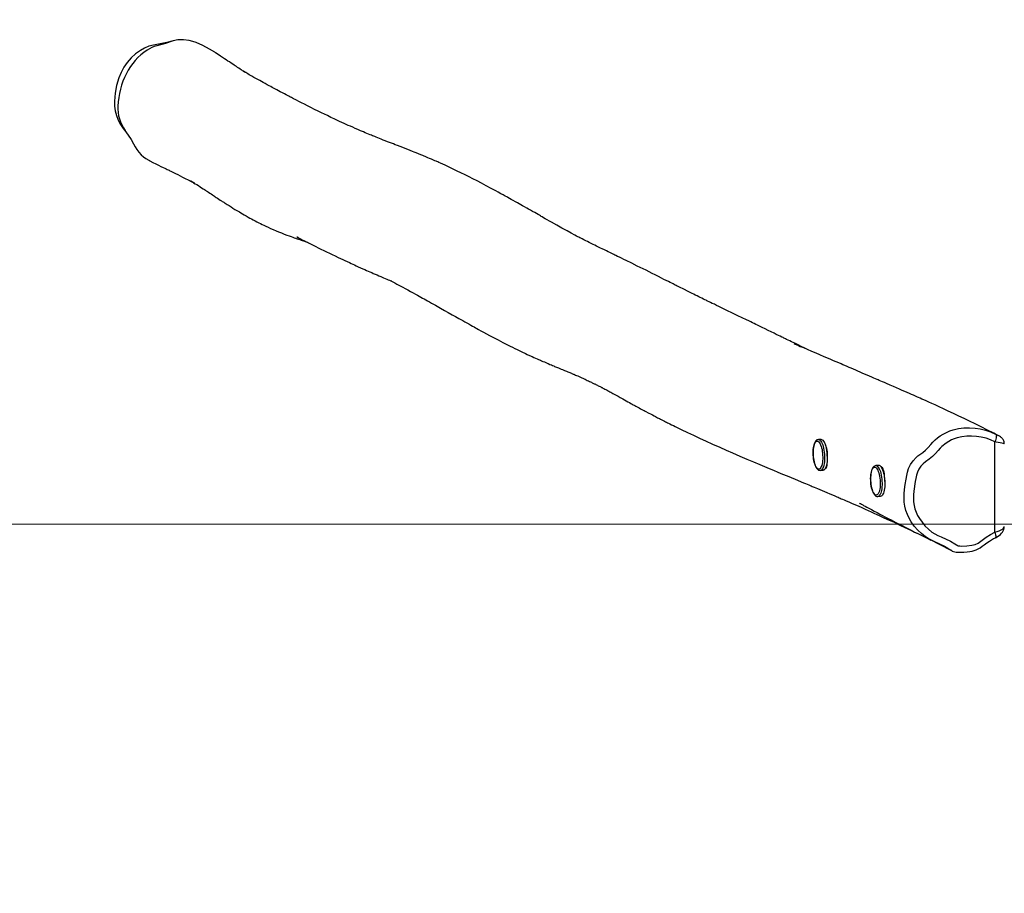
# Model space of a CAD drawing. Units: inches. Extents: x -355 to 945, y 5 to 536.
# Drawn here: x 151 to 286, y 237 to 357 of the extents above; entities that cross this region are included whole.
import ezdxf

# ---------------------------------------------------------------- set-up
doc = ezdxf.new("R2010")
doc.units = ezdxf.units.IN
doc.header["$MEASUREMENT"] = 0
doc.layers.add('VP-DIM', color=7, linetype='Continuous')
doc.layers.add('VP-HIC', color=6, linetype='Continuous')
doc.layers.add('VP-EQ', color=7, linetype='Continuous', true_color=0x8a3492)
doc.styles.get("Standard").update_dxf_attribs({"font": 'arial.ttf'})
doc.dimstyles.get("Standard").update_dxf_attribs({"dimtxt": 14, "dimasz": 20, "dimexe": 20, "dimexo": 50, "dimgap": 20, "dimtad": 0, "dimdec": 0, "dimzin": 0, "dimdsep": 46, "dimtxsty": 'Standard', "dimcen": -0.09, "dimadec": 0, "dimazin": 0, "dimtfac": 1, "dimtdec": 4, "dimtofl": 0, "dimtmove": 0, "dimatfit": 3, "dimfxl": 70, "dimfxlon": 1, "dimtolj": 1, "dimtzin": 0, "dimarcsym": 0})

# ---------------------------------------------------------------- blocks, each defined once
blk = doc.blocks.new('*D14')
at = {"layer": 'Defpoints', "color": 0}
for p in [(709.36, 516.47), (-130.64, 302.11), (709.36, 287.04)]:
    blk.add_point(p, dxfattribs=at)
at = {"layer": 'VP-DIM', "color": 0, "lineweight": -2}
for p, q in [((-130.64, 446.47), (-130.64, 536.47)), ((709.36, 446.47), (709.36, 536.47)), ((-110.64, 516.47), (254.89, 516.47)), ((689.36, 516.47), (325.75, 516.47))]:
    blk.add_line(p, q, dxfattribs=at)
at = {"layer": 'VP-DIM', "color": 0}
for points in [[(-110.64, 519.81), (-110.64, 513.14), (-130.64, 516.47)], [(689.36, 513.14), (689.36, 519.81), (709.36, 516.47)]]:
    blk.add_solid(points, dxfattribs=at)
at = {"layer": 'VP-DIM', "color": 0, "insert": (290.32, 516.47), "char_height": 14, "attachment_point": 5}
blk.add_mtext('\\A1;840', dxfattribs=at)
blk = doc.blocks.new('*D18')
at = {"color": 0, "lineweight": -2}
for p, q in [((164.25, 395.36), (164.25, 478.77)), ((414.08, 388.77), (414.08, 478.77)), ((184.25, 458.77), (252.4, 458.77)), ((394.08, 458.77), (323.48, 458.77))]:
    blk.add_line(p, q, dxfattribs=at)
at = {"color": 0}
for points in [[(184.25, 462.1), (184.25, 455.44), (164.25, 458.77)], [(394.08, 455.44), (394.08, 462.1), (414.08, 458.77)]]:
    blk.add_solid(points, dxfattribs=at)
at = {"layer": 'Defpoints', "color": 0}
for p in [(414.08, 458.77), (164.25, 345.36), (414.08, 13.38)]:
    blk.add_point(p, dxfattribs=at)
at = {"color": 0, "insert": (287.94, 458.77), "char_height": 14, "attachment_point": 5}
blk.add_mtext('\\A1;250', dxfattribs=at)
blk = doc.blocks.new('*D23')
at = {"color": 0, "lineweight": -2}
for p, q in [((759.96, 353.78), (849.96, 353.78)), ((829.96, 333.78), (829.96, 222.05)), ((829.96, 24.96), (829.96, 151.07)), ((759.96, 4.96), (849.96, 4.96))]:
    blk.add_line(p, q, dxfattribs=at)
at = {"color": 0}
for points in [[(833.3, 333.78), (826.63, 333.78), (829.96, 353.78)], [(826.63, 24.96), (833.3, 24.96), (829.96, 4.96)]]:
    blk.add_solid(points, dxfattribs=at)
at = {"layer": 'Defpoints', "color": 0}
for p in [(173.33, 353.78), (404.79, 4.96), (829.96, 4.96)]:
    blk.add_point(p, dxfattribs=at)
at = {"color": 0, "insert": (829.96, 186.56), "char_height": 14, "attachment_point": 5, "rotation": 90}
blk.add_mtext('\\A1;355', dxfattribs=at)
blk = doc.blocks.new('rb05172')
at = {"layer": 'VP-EQ', "color": 0, "linetype": 'Continuous', "lineweight": 25}
for p, q in [((1532.29, 259.77), (1531.92, 259.74)), ((1556.12, 247.04), (1556.12, 259.45)), ((1532.19, 255.51), (1532.56, 255.53)), ((1540.18, 256.2), (1539.8, 256.17)), ((1540.56, 255.97), (1540.51, 255.98)), ((1540.07, 251.94), (1540.45, 251.97)), ((1549.61, 244.89), (1549.67, 244.85))]:
    blk.add_line(p, q, dxfattribs=at)
at = {"layer": 'VP-EQ', "color": 0, "linetype": 'Continuous', "lineweight": 25, "flags": 128}
for points in [[(1443.41, 314.42), (1442.51, 314.2), (1441.6, 314.03), (1440.69, 313.86), (1440.07, 313.68), (1439.47, 313.43), (1438.91, 313.1), (1438.25, 312.63), (1437.64, 312.08), (1437.1, 311.47), (1436.64, 310.81), (1436.26, 310.09), (1435.95, 309.35), (1435.63, 308.31), (1435.43, 307.24), (1435.34, 306.15), (1435.37, 305.49), (1435.46, 304.82), (1435.63, 304.18), (1435.87, 303.56), (1436.19, 302.97), (1436.56, 302.42), (1436.91, 301.96), (1437.25, 301.5)], [(1443.41, 314.42), (1442.33, 314.05), (1441.17, 313.74)], [(1449.1, 312.86), (1448.4, 313.31), (1447.45, 313.8), (1446.55, 314.19), (1446.08, 314.34), (1445.59, 314.46), (1444.82, 314.56), (1444.43, 314.57), (1444.03, 314.55), (1443.41, 314.42)], [(1530.62, 272.01), (1530.35, 272.15), (1529.96, 272.33), (1529.55, 272.53), (1529.13, 272.74), (1528.69, 272.95), (1528.25, 273.16), (1527.99, 273.29), (1527.77, 273.4), (1527.57, 273.49), (1527.41, 273.57), (1527.3, 273.62), (1527.2, 273.67), (1527.08, 273.73), (1526.93, 273.8), (1526.7, 273.91), (1526.43, 274.04), (1526.14, 274.18), (1525.86, 274.32), (1525.44, 274.52), (1525.05, 274.71), (1524.61, 274.92), (1524.21, 275.12), (1523.85, 275.29), (1523.57, 275.43), (1523.32, 275.55), (1523.1, 275.65), (1522.89, 275.76), (1522.64, 275.88), (1522.36, 276.01), (1522.06, 276.16), (1521.48, 276.44), (1520.88, 276.73), (1520.25, 277.04), (1519.27, 277.51), (1518.28, 277.99), (1517.96, 278.14), (1517.65, 278.3), (1517.37, 278.43), (1517.12, 278.55), (1516.92, 278.65), (1516.82, 278.7), (1516.74, 278.74), (1516.64, 278.79), (1516.52, 278.85), (1516.36, 278.92), (1516.18, 279.01), (1515.94, 279.13), (1515.71, 279.24), (1515.5, 279.34), (1515.3, 279.44), (1515.04, 279.57), (1514.82, 279.68), (1514.62, 279.78), (1514.43, 279.87), (1514.24, 279.96), (1513.26, 280.45), (1513.06, 280.55), (1512.87, 280.64), (1512.7, 280.73), (1512.55, 280.8), (1512.42, 280.87), (1512.29, 280.93), (1512.15, 281), (1511.98, 281.09), (1511.8, 281.18), (1511.6, 281.28), (1511.34, 281.41), (1511.05, 281.56), (1510.74, 281.71), (1510.41, 281.88), (1509.97, 282.1), (1509.54, 282.32), (1509.11, 282.54), (1508.69, 282.75), (1508.28, 282.96), (1507.87, 283.16), (1507.08, 283.55), (1506.32, 283.93), (1505.57, 284.29), (1505.24, 284.46), (1504.93, 284.61), (1504.64, 284.75), (1504.38, 284.87), (1504.15, 284.98), (1503.99, 285.06), (1503.84, 285.14), (1503.68, 285.21), (1503.49, 285.3), (1503.29, 285.4), (1503.08, 285.5), (1502.84, 285.62), (1502.56, 285.75), (1502.25, 285.9), (1502.01, 286.02), (1501.76, 286.14), (1501.49, 286.27), (1501.24, 286.4), (1501.02, 286.5), (1500.84, 286.59), (1500.67, 286.68), (1500.47, 286.78), (1500.25, 286.89), (1500, 287.01), (1499.73, 287.15), (1499.51, 287.26), (1499.33, 287.35), (1499.18, 287.43), (1499.06, 287.49), (1498.91, 287.57), (1498.73, 287.66), (1498.53, 287.77), (1497.99, 288.06), (1497.44, 288.36), (1496.74, 288.75), (1496.04, 289.14), (1495.33, 289.55), (1495.02, 289.72), (1494.72, 289.89), (1494.45, 290.04), (1494.22, 290.18), (1494.02, 290.29), (1493.89, 290.36), (1493.78, 290.43), (1493.64, 290.51), (1493.46, 290.61), (1493.25, 290.73), (1493, 290.87), (1492.72, 291.03), (1492.43, 291.19), (1492.16, 291.35), (1491.91, 291.49), (1491.61, 291.66), (1491.34, 291.81), (1491.1, 291.94), (1490.87, 292.07), (1490.63, 292.21), (1490.36, 292.36), (1490.06, 292.52), (1489.78, 292.68), (1489.53, 292.82), (1489.33, 292.93), (1489.16, 293.02), (1488.94, 293.15), (1488.67, 293.29), (1488.36, 293.47), (1488.01, 293.66), (1487.66, 293.85), (1487.01, 294.2), (1486.36, 294.55), (1485.71, 294.89), (1485.1, 295.22), (1484.53, 295.51), (1483.99, 295.78), (1483.44, 296.06), (1482.86, 296.35), (1482.38, 296.58), (1481.92, 296.8), (1481.46, 297.02), (1481, 297.24), (1480.72, 297.36), (1480.41, 297.51), (1480.06, 297.66), (1479.87, 297.75), (1479.71, 297.82), (1479.58, 297.87), (1479.47, 297.92), (1479.31, 297.99), (1479.1, 298.08), (1478.84, 298.19), (1478.59, 298.3), (1478.36, 298.39), (1478.16, 298.48), (1477.99, 298.55), (1477.82, 298.62), (1477.64, 298.69), (1477.36, 298.81), (1477.05, 298.93), (1476.76, 299.05), (1476.48, 299.16), (1476.22, 299.27), (1475.91, 299.39), (1475.59, 299.51), (1475.25, 299.65), (1474.89, 299.79), (1474.53, 299.93), (1474.18, 300.07), (1473.87, 300.19), (1473.61, 300.29), (1473.37, 300.38), (1473.1, 300.49), (1472.81, 300.6), (1472.49, 300.72), (1472.23, 300.83), (1471.95, 300.94), (1471.69, 301.04), (1471.46, 301.13), (1471.25, 301.22), (1471.07, 301.29), (1470.92, 301.35), (1470.77, 301.41), (1470.6, 301.48), (1470.41, 301.56), (1470.21, 301.64), (1469.99, 301.73), (1469.76, 301.83), (1469.52, 301.93), (1469.1, 302.11), (1468.72, 302.27), (1468.36, 302.43), (1468.03, 302.57), (1467.73, 302.71), (1467.43, 302.84), (1467.14, 302.97), (1466.85, 303.1), (1466.56, 303.23), (1466.23, 303.38), (1465.87, 303.55), (1465.48, 303.74), (1465.04, 303.94), (1464.57, 304.17), (1464.17, 304.36), (1463.74, 304.57), (1463.29, 304.79), (1462.8, 305.03), (1462.31, 305.28), (1461.84, 305.51), (1461.41, 305.73), (1461.02, 305.93), (1460.66, 306.12), (1460.34, 306.28), (1460.13, 306.39), (1459.93, 306.49), (1459.77, 306.58), (1459.63, 306.65), (1459.51, 306.71), (1459.41, 306.77), (1459.27, 306.84), (1459.1, 306.93), (1458.9, 307.03), (1458.66, 307.16), (1458.39, 307.3), (1458.09, 307.46), (1457.84, 307.59), (1457.63, 307.71), (1457.46, 307.79), (1457.33, 307.86), (1457.18, 307.95), (1457, 308.04), (1456.8, 308.15), (1456.58, 308.27), (1456.31, 308.42), (1456.04, 308.56), (1455.77, 308.71), (1455.52, 308.85), (1455.27, 308.99), (1455.04, 309.11), (1454.84, 309.23), (1454.66, 309.33), (1454.49, 309.42), (1454.34, 309.51), (1454.19, 309.59), (1454.03, 309.69), (1453.84, 309.79), (1453.66, 309.9), (1453.51, 309.99), (1453.36, 310.07), (1453.23, 310.15), (1453.11, 310.22), (1453.05, 310.26), (1453, 310.29), (1453, 310.28), (1453.06, 310.25), (1453.17, 310.18), (1453.27, 310.12), (1453.33, 310.08), (1453.32, 310.08), (1453.27, 310.12), (1453.18, 310.18), (1453.05, 310.26), (1452.93, 310.33), (1452.83, 310.4), (1452.73, 310.47), (1452.58, 310.56), (1452.4, 310.68), (1452.23, 310.79), (1452.08, 310.89), (1451.93, 310.99), (1451.77, 311.1), (1451.58, 311.22), (1451.34, 311.38), (1451.12, 311.53), (1450.91, 311.66), (1450.69, 311.81), (1450.46, 311.96), (1450.19, 312.14), (1449.91, 312.33), (1449.58, 312.55), (1449.21, 312.8), (1449.11, 312.87)], [(1437.25, 301.5), (1437.63, 300.92), (1437.97, 300.29), (1438.17, 299.9), (1438.4, 299.52), (1438.68, 299.15), (1438.99, 298.82), (1439.31, 298.54), (1439.66, 298.28), (1440.04, 298.06), (1440.17, 298)], [(1440.17, 297.99), (1440.19, 297.98), (1440.63, 297.76), (1441.03, 297.56), (1441.4, 297.38), (1441.73, 297.22), (1442.02, 297.08), (1442.27, 296.95), (1442.44, 296.87), (1442.59, 296.79), (1442.72, 296.73), (1442.83, 296.68), (1442.94, 296.62), (1443.06, 296.56), (1443.18, 296.5), (1443.45, 296.37), (1443.73, 296.23), (1444.03, 296.08), (1444.35, 295.92), (1444.69, 295.75), (1445.06, 295.56), (1445.45, 295.37), (1445.86, 295.16), (1445.96, 295.11), (1446.06, 295.06), (1446.13, 295.03), (1446.19, 294.99), (1446.22, 294.98), (1446.25, 294.96), (1446.27, 294.95), (1446.29, 294.94), (1446.31, 294.93), (1446.32, 294.93), (1446.34, 294.92), (1446.35, 294.92), (1446.33, 294.93), (1446.29, 294.95), (1446.24, 294.97), (1446.16, 295.01), (1446.08, 295.05), (1446, 295.09), (1445.94, 295.13), (1445.89, 295.15), (1445.86, 295.17), (1445.83, 295.19), (1445.81, 295.2), (1445.8, 295.2), (1445.8, 295.2), (1445.82, 295.19), (1445.84, 295.18), (1445.88, 295.16), (1445.94, 295.12), (1446, 295.09), (1446.06, 295.05), (1446.13, 295.01), (1446.21, 294.96), (1446.41, 294.84), (1446.63, 294.71), (1446.86, 294.57), (1447.09, 294.42), (1447.31, 294.28), (1447.51, 294.15), (1447.68, 294.04), (1447.83, 293.94), (1447.95, 293.86), (1448.09, 293.77), (1448.24, 293.67), (1448.42, 293.55), (1448.61, 293.43), (1448.78, 293.31), (1448.93, 293.21), (1449.06, 293.13), (1449.17, 293.05), (1449.31, 292.96), (1449.48, 292.85), (1449.68, 292.72), (1449.86, 292.6), (1450.02, 292.5), (1450.14, 292.42), (1450.24, 292.36), (1450.33, 292.3), (1450.44, 292.23), (1450.55, 292.16), (1450.8, 292), (1451.07, 291.83), (1451.34, 291.66), (1451.61, 291.49), (1451.88, 291.32), (1452.13, 291.17), (1452.31, 291.06), (1452.48, 290.96), (1452.67, 290.85), (1452.9, 290.71), (1453.15, 290.56), (1453.43, 290.41), (1453.7, 290.26), (1453.94, 290.12), (1454.16, 290), (1454.38, 289.88), (1454.63, 289.75), (1454.89, 289.61), (1455.15, 289.48), (1455.39, 289.36), (1455.61, 289.25), (1455.86, 289.13), (1456.13, 289), (1456.43, 288.86), (1456.76, 288.71), (1457.12, 288.55), (1457.51, 288.39), (1457.87, 288.24), (1458.26, 288.08), (1458.64, 287.93), (1458.98, 287.8), (1459.3, 287.68), (1459.59, 287.58), (1459.84, 287.49), (1460.01, 287.43), (1460.17, 287.37), (1460.29, 287.33), (1460.42, 287.29), (1460.58, 287.23), (1460.76, 287.17), (1460.96, 287.1), (1461.12, 287.05), (1461.27, 287), (1461.41, 286.95), (1461.56, 286.9), (1461.72, 286.85), (1461.72, 286.85)], [(1460.61, 287.41), (1460.55, 287.44), (1460.5, 287.46), (1460.47, 287.48), (1460.45, 287.49), (1460.43, 287.5), (1460.41, 287.5), (1460.39, 287.51), (1460.39, 287.51), (1460.41, 287.5), (1460.47, 287.47), (1460.57, 287.42), (1460.68, 287.37), (1460.89, 287.26), (1461.1, 287.16), (1461.31, 287.05), (1461.49, 286.96), (1461.66, 286.88), (1461.81, 286.8), (1461.98, 286.72), (1462.17, 286.62), (1462.42, 286.5), (1462.69, 286.36), (1462.99, 286.22), (1463.31, 286.05), (1463.68, 285.87), (1464.07, 285.68), (1464.46, 285.49), (1464.84, 285.31), (1465.22, 285.12), (1465.61, 284.94), (1466.02, 284.74), (1466.34, 284.59), (1466.66, 284.44), (1466.97, 284.29), (1467.29, 284.15), (1467.58, 284.01), (1467.84, 283.89), (1468.06, 283.79), (1468.26, 283.7), (1468.52, 283.58), (1468.8, 283.46), (1469.11, 283.32), (1469.41, 283.18), (1469.68, 283.06), (1469.93, 282.95), (1470.16, 282.85), (1470.4, 282.74), (1470.65, 282.64), (1470.86, 282.54), (1471.1, 282.44), (1471.37, 282.32), (1471.63, 282.21), (1471.87, 282.11), (1472.08, 282.02), (1472.26, 281.94), (1472.49, 281.84), (1472.7, 281.75), (1472.9, 281.67), (1473.06, 281.6), (1473.16, 281.56), (1473.25, 281.52), (1473.34, 281.48), (1473.39, 281.46), (1473.39, 281.46), (1473.36, 281.47), (1473.32, 281.49), (1473.28, 281.51), (1473.27, 281.51), (1473.34, 281.48), (1473.56, 281.36), (1473.81, 281.23), (1474.08, 281.08), (1474.35, 280.94), (1474.62, 280.8), (1474.92, 280.64), (1475.24, 280.47), (1475.59, 280.27), (1475.97, 280.07), (1476.32, 279.88), (1476.63, 279.71), (1476.93, 279.54), (1477.16, 279.41), (1477.4, 279.29), (1477.62, 279.16), (1477.84, 279.04), (1478.06, 278.92), (1478.31, 278.78), (1478.58, 278.63), (1478.86, 278.47), (1479.13, 278.32), (1479.39, 278.18), (1479.62, 278.04), (1480.06, 277.79), (1480.63, 277.47), (1481.13, 277.19), (1481.7, 276.87), (1481.94, 276.73), (1482.15, 276.62), (1482.36, 276.5), (1482.6, 276.36), (1482.85, 276.22), (1483.12, 276.07), (1483.4, 275.91), (1483.68, 275.76), (1483.96, 275.6), (1484.23, 275.45), (1484.48, 275.31), (1484.69, 275.19), (1484.87, 275.09), (1485.05, 274.99), (1485.31, 274.85), (1485.62, 274.68), (1485.97, 274.49), (1486.37, 274.27), (1486.8, 274.04), (1487.27, 273.79), (1487.99, 273.41), (1488.65, 273.06), (1489.28, 272.74), (1489.63, 272.56), (1489.96, 272.4), (1490.29, 272.24), (1490.59, 272.09), (1490.87, 271.95), (1491.06, 271.86), (1491.24, 271.77), (1491.4, 271.7), (1491.55, 271.63), (1491.72, 271.55), (1491.98, 271.43), (1492.29, 271.28), (1492.65, 271.12), (1492.88, 271.02), (1493.12, 270.91), (1493.33, 270.82), (1493.51, 270.74), (1493.66, 270.67), (1493.79, 270.62), (1493.94, 270.55), (1494.14, 270.47), (1494.33, 270.39), (1494.52, 270.3), (1494.7, 270.23), (1494.87, 270.16), (1495.09, 270.06), (1495.29, 269.98), (1495.45, 269.91), (1495.61, 269.85), (1495.74, 269.79), (1495.87, 269.74), (1495.98, 269.7), (1496.12, 269.64), (1496.28, 269.57), (1496.47, 269.49), (1496.65, 269.42), (1496.81, 269.36), (1496.92, 269.31), (1497.02, 269.27), (1497.11, 269.23), (1497.23, 269.18), (1497.37, 269.12), (1497.53, 269.05), (1497.68, 268.99), (1497.81, 268.93), (1497.92, 268.89), (1498.03, 268.84), (1498.11, 268.81), (1498.19, 268.77), (1498.28, 268.74), (1498.37, 268.7), (1498.47, 268.66), (1498.59, 268.6), (1498.74, 268.54), (1498.9, 268.47), (1499.09, 268.39), (1499.3, 268.29), (1499.46, 268.22), (1499.6, 268.16), (1499.71, 268.11), (1499.8, 268.06), (1499.91, 268.02), (1500.05, 267.95), (1500.22, 267.87), (1500.38, 267.8), (1500.52, 267.73), (1500.66, 267.66), (1500.79, 267.6), (1500.9, 267.55), (1501, 267.5), (1501.09, 267.45), (1501.18, 267.41), (1501.25, 267.37), (1501.33, 267.34), (1501.41, 267.3), (1501.5, 267.25), (1501.61, 267.2), (1501.73, 267.13), (1501.86, 267.07), (1501.98, 267.01), (1502.08, 266.96), (1502.16, 266.91), (1502.25, 266.87), (1502.36, 266.81), (1502.48, 266.75), (1502.61, 266.68), (1502.76, 266.6), (1502.93, 266.51), (1503.07, 266.44), (1503.19, 266.37), (1503.31, 266.31), (1503.44, 266.24), (1503.57, 266.17), (1503.72, 266.08), (1503.89, 265.99), (1504.09, 265.88), (1504.28, 265.78), (1504.44, 265.69), (1504.58, 265.61), (1504.72, 265.53), (1504.89, 265.44), (1505.09, 265.33), (1505.3, 265.21), (1505.54, 265.08), (1505.78, 264.94), (1506.01, 264.82), (1506.2, 264.71), (1506.38, 264.62), (1506.53, 264.53), (1506.65, 264.46), (1506.76, 264.4), (1506.87, 264.34), (1506.99, 264.28), (1507.14, 264.2), (1507.33, 264.1), (1507.54, 263.98), (1507.72, 263.88), (1507.89, 263.8), (1508.02, 263.72), (1508.14, 263.66), (1508.27, 263.59), (1508.59, 263.42), (1508.96, 263.22), (1509.17, 263.12), (1509.38, 263.01), (1509.57, 262.91), (1509.73, 262.83), (1509.87, 262.75), (1509.98, 262.7), (1510.12, 262.63), (1510.27, 262.55), (1510.45, 262.46), (1510.63, 262.36), (1510.8, 262.28), (1510.97, 262.19), (1511.1, 262.13), (1511.23, 262.06), (1511.37, 261.99), (1511.54, 261.91), (1511.78, 261.79), (1512.03, 261.66), (1512.27, 261.55), (1513.09, 261.14), (1513.97, 260.72), (1514.78, 260.34), (1515.71, 259.91), (1516.45, 259.57), (1517.4, 259.13), (1518.4, 258.69), (1519.25, 258.31), (1520.16, 257.91), (1521.15, 257.48), (1522.11, 257.07), (1523.03, 256.68), (1523.9, 256.32), (1524.55, 256.04), (1525.17, 255.79), (1525.76, 255.54), (1526.37, 255.28), (1527, 255.02), (1527.63, 254.76), (1528.73, 254.3), (1529.88, 253.83), (1530.14, 253.72), (1530.38, 253.62), (1530.6, 253.53), (1530.78, 253.45), (1530.94, 253.39), (1531.07, 253.33), (1531.19, 253.28), (1531.36, 253.21), (1531.56, 253.13), (1531.81, 253.02), (1532.1, 252.9), (1532.43, 252.76), (1532.76, 252.62), (1533.08, 252.49), (1533.48, 252.32), (1533.84, 252.17), (1534.17, 252.03), (1534.46, 251.9), (1534.64, 251.83), (1534.79, 251.76), (1534.92, 251.71), (1535.07, 251.64), (1535.25, 251.57), (1535.46, 251.47), (1535.75, 251.35), (1536.09, 251.2), (1536.45, 251.04), (1536.79, 250.89), (1537.36, 250.64), (1537.88, 250.41), (1538.35, 250.2), (1538.77, 250.01), (1539.15, 249.84), (1539.53, 249.67), (1539.94, 249.49), (1540.37, 249.29), (1540.83, 249.08), (1541.33, 248.85), (1541.88, 248.6), (1542.3, 248.4), (1542.75, 248.19), (1543.21, 247.97), (1543.7, 247.74), (1544.2, 247.51), (1544.7, 247.27), (1545.12, 247.07), (1545.47, 246.9)], [(1556.23, 260.51), (1556, 260.62), (1555.12, 261.06), (1554.27, 261.49), (1553.45, 261.89), (1552.66, 262.27), (1551.91, 262.63), (1551.19, 262.97), (1550.45, 263.32), (1549.75, 263.65), (1549.1, 263.95), (1548.49, 264.23), (1547.94, 264.49), (1547.49, 264.69), (1547.09, 264.87), (1546.72, 265.04), (1546.4, 265.19), (1546.11, 265.31), (1545.87, 265.42), (1545.68, 265.51), (1545.5, 265.58), (1545.33, 265.66), (1545.15, 265.74), (1544.97, 265.82), (1544.7, 265.94), (1544.42, 266.06), (1544.12, 266.2), (1543.78, 266.35), (1543.42, 266.5), (1543.03, 266.68), (1542.65, 266.84), (1542.23, 267.02), (1541.77, 267.22), (1541.26, 267.44), (1540.98, 267.56), (1540.72, 267.68), (1540.48, 267.78), (1540.28, 267.87), (1540.11, 267.94), (1539.97, 268), (1539.78, 268.08), (1539.54, 268.18), (1539.26, 268.31), (1538.94, 268.44), (1538.63, 268.57), (1538.27, 268.73), (1537.95, 268.87), (1537.66, 268.99), (1537.35, 269.12), (1537.04, 269.25), (1536.74, 269.39), (1536.42, 269.52), (1536.15, 269.64), (1535.85, 269.76), (1535.55, 269.89), (1535.29, 270), (1535.03, 270.12), (1534.72, 270.25), (1534.36, 270.4), (1534, 270.56), (1533.65, 270.71), (1533.3, 270.85), (1532.71, 271.11), (1532.14, 271.35), (1531.6, 271.59), (1531.02, 271.84), (1530.42, 272.1), (1529.91, 272.32), (1529.65, 272.44), (1529.35, 272.57), (1529.06, 272.7), (1528.71, 272.86), (1528.64, 272.89), (1528.59, 272.91), (1528.58, 272.92), (1528.58, 272.92), (1528.59, 272.91), (1528.59, 272.91), (1528.6, 272.91), (1528.72, 272.85), (1528.8, 272.82), (1528.89, 272.77), (1529.2, 272.63), (1529.43, 272.52), (1529.45, 272.51)], [(1546.99, 246.18), (1546.61, 246.41), (1546.06, 246.85), (1545.55, 247.34), (1545.08, 247.89), (1544.65, 248.48), (1544.36, 248.97), (1544.13, 249.48), (1543.93, 250.04), (1543.79, 250.61), (1543.71, 251.16), (1543.68, 251.72), (1543.69, 252.3), (1543.75, 252.88), (1543.84, 253.6), (1543.96, 254.32), (1544.05, 254.81), (1544.15, 255.29), (1544.3, 255.76), (1544.56, 256.31), (1544.91, 256.84), (1545.33, 257.3), (1545.57, 257.51), (1545.82, 257.69), (1546.24, 257.98), (1546.63, 258.29), (1547, 258.66), (1547.34, 259.05), (1547.63, 259.38), (1547.94, 259.69), (1548.28, 259.99), (1548.64, 260.25), (1549.05, 260.51), (1549.49, 260.74), (1549.95, 260.94), (1550.42, 261.09), (1551.15, 261.25), (1551.89, 261.35), (1552.66, 261.37), (1553.42, 261.33), (1554.14, 261.22), (1554.84, 261.05), (1555.55, 260.81), (1556.23, 260.51)], [(1531.92, 259.74), (1531.84, 259.73), (1531.73, 259.69), (1531.64, 259.62), (1531.55, 259.52), (1531.47, 259.4), (1531.39, 259.24), (1531.33, 259.06), (1531.28, 258.86), (1531.24, 258.64), (1531.22, 258.41), (1531.2, 258.17), (1531.2, 257.92), (1531.2, 257.66), (1531.22, 257.41), (1531.25, 257.16), (1531.29, 256.91), (1531.34, 256.68), (1531.39, 256.46), (1531.46, 256.26), (1531.54, 256.07), (1531.62, 255.91), (1531.72, 255.76), (1531.83, 255.64), (1531.94, 255.57), (1532.04, 255.53), (1532.15, 255.51), (1532.18, 255.51)], [(1531.8, 259.53), (1531.89, 259.49), (1531.98, 259.42), (1532.07, 259.31), (1532.15, 259.17), (1532.23, 259.01), (1532.3, 258.82), (1532.36, 258.6), (1532.42, 258.37), (1532.46, 258.12), (1532.49, 257.87), (1532.51, 257.6), (1532.52, 257.34), (1532.52, 257.09), (1532.5, 256.84), (1532.47, 256.61), (1532.43, 256.4), (1532.38, 256.21), (1532.32, 256.04), (1532.25, 255.91), (1532.18, 255.8), (1532.1, 255.74), (1532.01, 255.7), (1531.92, 255.7), (1531.83, 255.74), (1531.75, 255.81), (1531.66, 255.92), (1531.58, 256.05), (1531.5, 256.22), (1531.43, 256.41), (1531.36, 256.63), (1531.31, 256.86), (1531.27, 257.1), (1531.24, 257.36), (1531.22, 257.62), (1531.21, 257.88), (1531.21, 258.14), (1531.23, 258.39), (1531.26, 258.62), (1531.3, 258.83), (1531.35, 259.02), (1531.4, 259.18), (1531.47, 259.32), (1531.55, 259.42), (1531.63, 259.49), (1531.72, 259.53), (1531.8, 259.53)], [(1531.92, 259.74), (1531.99, 259.74), (1532.08, 259.7), (1532.17, 259.62), (1532.27, 259.52), (1532.36, 259.38), (1532.44, 259.21), (1532.52, 259.01), (1532.58, 258.79), (1532.64, 258.55), (1532.69, 258.29), (1532.73, 258.02), (1532.76, 257.75), (1532.77, 257.47), (1532.78, 257.2), (1532.77, 256.93), (1532.74, 256.68), (1532.71, 256.44), (1532.66, 256.22), (1532.61, 256.02), (1532.54, 255.86), (1532.47, 255.72), (1532.39, 255.62), (1532.3, 255.55), (1532.21, 255.51), (1532.18, 255.51)], [(1532.29, 259.77), (1532.36, 259.76), (1532.46, 259.72), (1532.55, 259.65), (1532.64, 259.54), (1532.73, 259.4), (1532.81, 259.23), (1532.89, 259.03), (1532.96, 258.81), (1533.02, 258.57), (1533.07, 258.31), (1533.11, 258.05), (1533.13, 257.77), (1533.15, 257.5), (1533.15, 257.22), (1533.14, 256.95), (1533.12, 256.7), (1533.09, 256.46), (1533.04, 256.24), (1532.99, 256.05), (1532.92, 255.88), (1532.85, 255.74), (1532.77, 255.64), (1532.68, 255.57), (1532.59, 255.54), (1532.56, 255.53)], [(1532.88, 255.78), (1532.89, 255.78), (1532.97, 255.81), (1533.04, 255.9), (1533.09, 256.03), (1533.13, 256.21), (1533.15, 256.43), (1533.16, 256.69), (1533.17, 256.98), (1533.16, 257.29), (1533.15, 257.6), (1533.13, 257.92), (1533.1, 258.23), (1533.05, 258.52), (1533, 258.79), (1532.92, 259.03), (1532.84, 259.23), (1532.74, 259.39), (1532.73, 259.39)], [(1556.12, 259.45), (1555.53, 259.72), (1554.92, 259.93), (1554.27, 260.09), (1553.61, 260.19), (1552.95, 260.22), (1552.3, 260.21), (1551.62, 260.13), (1550.95, 259.98), (1550.56, 259.85), (1550.19, 259.69), (1549.81, 259.5), (1549.45, 259.27), (1548.88, 258.82), (1548.61, 258.55), (1548.36, 258.27), (1547.98, 257.83), (1547.57, 257.42), (1547.11, 257.05), (1546.63, 256.71), (1546.28, 256.43), (1545.96, 256.08), (1545.71, 255.7), (1545.51, 255.28), (1545.38, 254.86), (1545.29, 254.43), (1545.21, 254), (1545.02, 252.67), (1544.98, 252.18), (1544.96, 251.69), (1544.98, 251.19), (1545.05, 250.7), (1545.16, 250.23), (1545.32, 249.78), (1545.53, 249.33), (1545.78, 248.91), (1546.14, 248.4), (1546.55, 247.92), (1547.01, 247.47), (1547.51, 247.07), (1547.91, 246.82), (1548.33, 246.61), (1548.76, 246.41), (1550.05, 245.81), (1550.65, 245.46), (1550.86, 245.32), (1550.97, 245.25), (1551.08, 245.19), (1551.21, 245.17), (1551.34, 245.16), (1551.6, 245.15), (1552.29, 245.17), (1552.99, 245.25), (1553.42, 245.36), (1553.85, 245.55), (1554.23, 245.8), (1554.59, 246.09), (1554.95, 246.36), (1555.53, 246.72), (1556.12, 247.04)], [(1556.23, 260.51), (1556.28, 260.46), (1556.32, 260.38), (1556.34, 260.27), (1556.33, 260.13), (1556.31, 259.97), (1556.26, 259.81), (1556.2, 259.63), (1556.12, 259.45)], [(1557.43, 259.19), (1557.43, 259.19), (1557.38, 259.18), (1557.29, 259.2), (1557.11, 259.24), (1556.86, 259.29), (1556.6, 259.35), (1556.3, 259.41), (1556.12, 259.45)], [(1557.43, 259.19), (1557.43, 259.29), (1557.41, 259.43), (1557.37, 259.56), (1557.31, 259.67), (1557.26, 259.77), (1557.2, 259.84), (1557.14, 259.91), (1557.08, 259.97), (1557.01, 260.03), (1556.9, 260.11), (1556.76, 260.21), (1556.6, 260.3), (1556.42, 260.41), (1556.23, 260.51)], [(1532.79, 259.27), (1532.84, 259.25), (1532.84, 259.25)], [(1539.79, 256.17), (1539.72, 256.16), (1539.62, 256.12), (1539.52, 256.05), (1539.43, 255.96), (1539.35, 255.83), (1539.28, 255.67), (1539.22, 255.49), (1539.17, 255.29), (1539.13, 255.07), (1539.1, 254.84), (1539.08, 254.6), (1539.08, 254.35), (1539.09, 254.1), (1539.1, 253.84), (1539.13, 253.59), (1539.17, 253.35), (1539.22, 253.11), (1539.28, 252.89), (1539.34, 252.69), (1539.42, 252.5), (1539.51, 252.34), (1539.6, 252.2), (1539.71, 252.08), (1539.82, 252), (1539.92, 251.96), (1540.03, 251.94), (1540.07, 251.95)], [(1539.81, 255.9), (1539.9, 255.82), (1539.98, 255.7), (1540.07, 255.55), (1540.14, 255.37), (1540.21, 255.17), (1540.27, 254.95), (1540.32, 254.71), (1540.36, 254.46), (1540.38, 254.2), (1540.4, 253.94), (1540.4, 253.68), (1540.4, 253.43), (1540.38, 253.19), (1540.34, 252.96), (1540.3, 252.76), (1540.25, 252.58), (1540.18, 252.42), (1540.11, 252.3), (1540.03, 252.21), (1539.95, 252.15), (1539.86, 252.13), (1539.78, 252.14), (1539.69, 252.19), (1539.6, 252.28), (1539.51, 252.39), (1539.43, 252.54), (1539.35, 252.72), (1539.29, 252.92), (1539.23, 253.14), (1539.18, 253.38), (1539.14, 253.63), (1539.11, 253.89), (1539.1, 254.15), (1539.09, 254.41), (1539.1, 254.66), (1539.12, 254.9), (1539.15, 255.13), (1539.2, 255.33), (1539.25, 255.52), (1539.31, 255.67), (1539.38, 255.79), (1539.46, 255.88), (1539.54, 255.94), (1539.63, 255.96), (1539.72, 255.95), (1539.81, 255.9)], [(1540, 256.1), (1540.1, 256.02), (1540.19, 255.89), (1540.28, 255.74), (1540.36, 255.56), (1540.43, 255.35), (1540.49, 255.12), (1540.55, 254.87), (1540.6, 254.61), (1540.63, 254.34), (1540.65, 254.06), (1540.66, 253.79), (1540.66, 253.52), (1540.64, 253.25), (1540.62, 253.01), (1540.58, 252.77), (1540.53, 252.57), (1540.47, 252.38), (1540.4, 252.23), (1540.32, 252.11), (1540.24, 252.02), (1540.15, 251.96), (1540.07, 251.94)], [(1540.38, 256.13), (1540.47, 256.04), (1540.56, 255.92), (1540.65, 255.76), (1540.73, 255.58), (1540.81, 255.38), (1540.87, 255.15), (1540.93, 254.9), (1540.97, 254.64), (1541, 254.36), (1541.03, 254.09), (1541.04, 253.81), (1541.03, 253.54), (1541.02, 253.28), (1540.99, 253.03), (1540.95, 252.8), (1540.9, 252.59), (1540.84, 252.41), (1540.77, 252.25), (1540.7, 252.13), (1540.61, 252.04), (1540.52, 251.98), (1540.45, 251.97)], [(1541.03, 254.01), (1541.03, 254.11), (1541.03, 254.43), (1541.01, 254.73), (1540.98, 255.03), (1540.93, 255.29), (1540.87, 255.53), (1540.79, 255.72), (1540.7, 255.86), (1540.59, 255.95), (1540.56, 255.97)], [(1537.56, 251.04), (1537.56, 251.04), (1537.58, 251.02), (1537.62, 251), (1537.69, 250.96), (1537.73, 250.93), (1537.77, 250.91), (1537.79, 250.9), (1537.81, 250.89), (1537.83, 250.88), (1537.86, 250.87), (1537.92, 250.83), (1538.01, 250.78), (1538.13, 250.72), (1538.33, 250.61), (1538.57, 250.48), (1538.86, 250.33), (1539.19, 250.15), (1539.57, 249.95), (1539.97, 249.73), (1540.36, 249.53), (1540.73, 249.33), (1541.06, 249.16), (1541.51, 248.93), (1541.9, 248.72), (1542.25, 248.54), (1542.55, 248.38), (1542.73, 248.29), (1542.95, 248.17), (1543.21, 248.04), (1543.5, 247.9), (1543.82, 247.73), (1544.21, 247.53), (1544.65, 247.31), (1545.12, 247.07), (1545.64, 246.81), (1546.19, 246.54), (1546.77, 246.25), (1547.36, 245.96)], [(1556.12, 247.04), (1556.44, 247.13), (1556.74, 247.23), (1556.99, 247.35), (1557.19, 247.48), (1557.33, 247.61), (1557.42, 247.74), (1557.43, 247.83)], [(1556.21, 246.3), (1556.3, 246.34), (1556.51, 246.45), (1556.71, 246.58), (1556.89, 246.72), (1557.06, 246.89), (1557.19, 247.07), (1557.29, 247.25), (1557.37, 247.43), (1557.41, 247.61), (1557.43, 247.78), (1557.43, 247.83)], [(1549.61, 244.89), (1549.26, 245.08), (1548.59, 245.4), (1547.91, 245.71), (1547.24, 246.03), (1546.99, 246.18)], [(1550.21, 244.5), (1550.21, 244.5), (1550.29, 244.46), (1550.48, 244.39), (1550.66, 244.34), (1550.84, 244.32), (1551.03, 244.31), (1551.17, 244.32), (1551.23, 244.32), (1551.28, 244.32), (1551.35, 244.31), (1551.86, 244.32), (1552.33, 244.36), (1552.68, 244.4), (1553.01, 244.46), (1553.31, 244.54), (1553.58, 244.64), (1553.86, 244.77), (1554.12, 244.92), (1554.39, 245.11), (1554.68, 245.33), (1555.02, 245.59), (1555.38, 245.83), (1555.67, 246.01), (1555.96, 246.16), (1556.22, 246.29)], [(1556.12, 247.04), (1556.18, 246.86), (1556.23, 246.7), (1556.26, 246.56), (1556.27, 246.45), (1556.26, 246.36), (1556.23, 246.31), (1556.21, 246.3)], [(1550.22, 244.51), (1550.08, 244.58), (1549.78, 244.78), (1549.67, 244.85), (1549.67, 244.85), (1549.67, 244.85)]]:
    blk.add_lwpolyline(points, dxfattribs=at)
at = {"layer": 'VP-EQ', "color": 0, "linetype": 'Continuous', "lineweight": 25}
for centre, radius, start, end in [((1442.13, 309.64), 4.21, 103.1703, 123.1461), ((1444.29, 306.34), 8.15, 123.2104, 153.7014), ((1446.98, 304.96), 11.18, 153.4764, 177.2803), ((1440.97, 305.21), 5.16, 176.7981, 216.5516), ((1430.37, 297.28), 8.07, 31.5777, 36.991), ((1532.77, 256.43), 0.411, 304.5605, 330.9391), ((1539.81, 255.88), 0.293, 49.4738, 93.2206), ((1540.19, 255.91), 0.293, 49.4535, 92.3248), ((1540.46, 255.27), 0.485, 30.1469, 63.5085), ((1491.26, 133.99), 125.25, 61.9209, 63.3723)]:
    blk.add_arc(centre, radius, start, end, dxfattribs=at)
blk = doc.blocks.new('rb05172 2d')
at = {"layer": 'VP-EQ', "color": 7, "linetype": 'Continuous', "lineweight": 18}
blk.add_lwpolyline([(-130.64, 287.37), (709.36, 287.37), (709.36, 71.37), (-130.64, 71.37)], close=True, dxfattribs=at)
at = {"layer": 'VP-EQ', "color": 0}
blk.add_blockref('rb05172', (-1271.09, 39.21), dxfattribs=at)

msp = doc.modelspace()

# ---------------------------------------------------------------- linework, layer by layer
at = {"layer": 'VP-HIC', "linetype": 'Continuous', "lineweight": 18}
msp.add_lwpolyline([(-130.64, 287.37), (709.36, 287.37), (709.36, 71.37), (-130.64, 71.37)], close=True, dxfattribs=at)

# ---------------------------------------------------------------- block references
at = {"layer": 'VP-EQ', "color": 0}
msp.add_blockref('rb05172 2d', (0, 0), dxfattribs=at)

# ---------------------------------------------------------------- dimensions: what is measured, and where the dimension line sits
dim = msp.add_linear_dim(base=(414.08, 458.77), p1=(164.25, 345.36), p2=(414.08, 13.38), dimstyle='Standard')
dim.commit()
dim.dimension.update_dxf_attribs({"geometry": '*D18', "text_midpoint": (287.94, 458.77), "dimtype": 160})
dim = msp.add_linear_dim(base=(829.96, 4.96), p1=(173.33, 353.78), p2=(404.79, 4.96), angle=90, text='355', dimstyle='Standard')
dim.commit()
dim.dimension.update_dxf_attribs({"geometry": '*D23', "text_midpoint": (829.96, 186.56), "dimtype": 160})
at = {"layer": 'VP-DIM'}
dim = msp.add_linear_dim(base=(709.36, 516.47), p1=(-130.64, 302.11), p2=(709.36, 287.04), dimstyle='Standard', dxfattribs=at)
dim.commit()
dim.dimension.update_dxf_attribs({"geometry": '*D14', "text_midpoint": (290.32, 516.47), "dimtype": 160})

doc.saveas('drawing.dxf')
